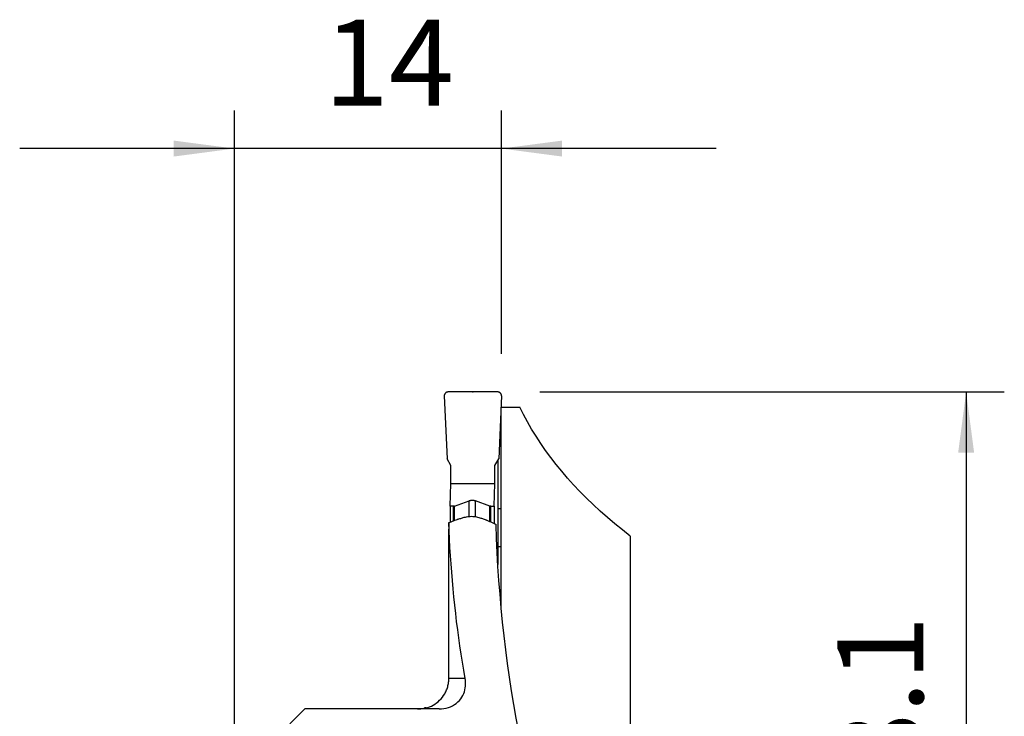
# Model space of a CAD drawing. Extents: x -19.7 to 40.5, y -24.7 to 57.6.
# Drawn here: x -11.2 to 40.4, y 21.1 to 57.6 of the extents above; entities that cross this region are included whole.
import ezdxf

# ---------------------------------------------------------------- set-up
doc = ezdxf.new("R2010")
doc.units = 0
doc.header["$MEASUREMENT"] = 0
doc.layers.get('0').update_dxf_attribs({"linetype": 'CONTINUOUS'})
doc.layers.add('1', color=4, linetype='CONTINUOUS')
doc.layers.add('2', color=7, linetype='CONTINUOUS')
doc.styles.add('SANDVIK_STYLE', font='simplex.shx', dxfattribs={"height": 3})
doc.styles.get("Standard").update_dxf_attribs({"font": 'simplex.shx'})
doc.dimstyles.new('SANDVIK_DIM', dxfattribs={"dimscale": 0, "dimtxt": 4.5, "dimasz": 4.57, "dimexe": 5, "dimexo": 0, "dimgap": 2.3, "dimtad": 1, "dimdsep": 46, "dimtxsty": 'SANDVIK_STYLE', "dimcen": 0.09, "dimclrd": 256, "dimclre": 256, "dimclrt": 256, "dimadec": 0, "dimazin": 0, "dimtfac": 1, "dimtofl": 0, "dimtmove": 2, "dimatfit": 3, "dimfxl": 1, "dimtolj": 1, "dimtzin": 0, "dimarcsym": 0})

# ---------------------------------------------------------------- blocks, each defined once
blk = doc.blocks.new('*D0')
for p, q in [((16, 38.1), (40.35, 38.1)), ((38.35, 38.1), (38.35, 0)), ((16, 0), (40.35, 0))]:
    blk.add_line(p, q)
for points in [[(38.35, 38.1), (38.767997, 34.925), (37.932003, 34.925)], [(38.35, 0), (37.932003, 3.175), (38.767997, 3.175)]]:
    blk.add_solid(points)
blk.add_text('38.1', height=4.5, rotation=90).set_placement((36.1, 14.449342))
blk = doc.blocks.new('*D1')
for p, q in [((0, 18), (0, 52.85)), ((14, 40.1), (14, 52.85)), ((25.25, 50.85), (-11.25, 50.85))]:
    blk.add_line(p, q)
for points in [[(0, 50.85), (-3.175, 50.432003), (-3.175, 51.267997)], [(14, 50.85), (17.175, 51.267997), (17.175, 50.432003)]]:
    blk.add_solid(points)
blk.add_text('14', height=4.5).set_placement((4.696711, 53.1))

msp = doc.modelspace()

# ---------------------------------------------------------------- linework, layer by layer
at = {"layer": '1'}
for p, q in [((11.002018, 37.891276), (11.14563, 34.6)), ((13.800122, 38.1), (11.201706, 38.1)), ((13.99981, 37.891276), (13.856197, 34.6)), ((13.974003, 37.3), (13.989897, 37.3)), ((13.989897, 37.3), (14.964438, 37.3)), ((13.989897, 32.000014), (13.989897, 37.3)), ((11.351614, 34.243008), (11.14563, 34.6)), ((13.650213, 34.243008), (13.856197, 34.6)), ((11.351614, 33.3), (11.351614, 34.243008)), ((13.650213, 33.3), (13.650213, 34.243008)), ((13.810109, 34.520015), (13.810109, 29.060426)), ((11.310377, 32.118406), (11.351614, 33.3)), ((11.351614, 33.3), (13.650213, 33.3)), ((13.608976, 32.118406), (13.650213, 33.3)), ((11.310377, 32.118406), (11.310377, 31.284336)), ((11.483823, 32.118406), (11.310377, 32.118406)), ((11.483823, 31.351142), (11.483823, 32.118406)), ((11.53541, 32.127452), (12.298666, 32.401935)), ((11.53541, 31.371046), (11.53541, 32.127452)), ((12.298666, 31.569645), (12.298666, 32.401935)), ((13.384575, 32.127452), (12.640478, 32.401935)), ((12.640478, 31.557412), (12.640478, 32.401935)), ((13.384575, 31.312019), (13.384575, 32.127452)), ((13.435531, 32.118406), (13.608976, 32.118406)), ((13.435531, 31.288103), (13.435531, 32.118406)), ((13.608976, 32.118406), (13.608976, 31.20673)), ((13.810104, 32.000011), (13.989897, 32.000014)), ((20.744866, 30.552392), (20.744866, 20.5)), ((13.810106, 30.000141), (13.989911, 30.000145)), ((13.810106, 30), (13.989911, 30)), ((13.989911, 26.752278), (13.989911, 30)), ((12.092967, 23.1), (11.240053, 23.1)), ((3.696825, 21.5), (0.975481, 18.778656)), ((10.733454, 21.5), (3.696825, 21.5))]:
    msp.add_line(p, q, dxfattribs=at)
for points in [[(11.201706, 38.1, 0), (11.184742, 38.099278, 0), (11.167902, 38.097119, 0), (11.151305, 38.093537, 0), (11.135072, 38.088559, 0), (11.119319, 38.08222, 0), (11.104161, 38.074566, 0), (11.089707, 38.065653, 0), (11.076061, 38.055545, 0), (11.063322, 38.044314, 0), (11.051581, 38.032042, 0), (11.040923, 38.018817, 0), (11.031426, 38.004735, 0), (11.023157, 37.989897, 0), (11.016176, 37.97441, 0), (11.010534, 37.958386, 0), (11.006272, 37.941942, 0), (11.00342, 37.925194, 0), (11.001998, 37.908265, 0), (11.002018, 37.891276, 0)], [(13.99981, 37.891276, 0), (13.999829, 37.908265, 0), (13.998408, 37.925194, 0), (13.995556, 37.941942, 0), (13.991293, 37.958386, 0), (13.985651, 37.97441, 0), (13.978671, 37.989897, 0), (13.970402, 38.004735, 0), (13.960904, 38.018817, 0), (13.950247, 38.032042, 0), (13.938506, 38.044314, 0), (13.925766, 38.055545, 0), (13.912121, 38.065653, 0), (13.897666, 38.074566, 0), (13.882508, 38.08222, 0), (13.866756, 38.088559, 0), (13.850523, 38.093537, 0), (13.833926, 38.097119, 0), (13.817085, 38.099278, 0), (13.800122, 38.1, 0)], [(20.744866, 30.552392, 0), (20.334487, 30.872829, 0), (19.935125, 31.197874, 0), (19.546936, 31.527398, 0), (19.17007, 31.861276, 0), (18.804672, 32.199377, 0), (18.450887, 32.541569, 0), (18.108849, 32.88772, 0), (17.778694, 33.237695, 0), (17.460548, 33.591359, 0), (17.154535, 33.948574, 0), (16.860774, 34.309201, 0), (16.57938, 34.6731, 0), (16.310461, 35.04013, 0), (16.054122, 35.410149, 0), (15.810462, 35.783012, 0), (15.579577, 36.158575, 0), (15.361556, 36.536692, 0), (15.156483, 36.917216, 0), (14.964438, 37.3, 0)], [(11.53541, 32.127452, 0), (11.532781, 32.126533, 0), (11.530138, 32.125663, 0), (11.527481, 32.12484, 0), (11.524811, 32.124066, 0), (11.522128, 32.12334, 0), (11.519435, 32.122664, 0), (11.516731, 32.122037, 0), (11.514018, 32.121459, 0), (11.511297, 32.12093, 0), (11.508568, 32.120452, 0), (11.505833, 32.120023, 0), (11.503091, 32.119645, 0), (11.500345, 32.119316, 0), (11.497596, 32.119038, 0), (11.494843, 32.118811, 0), (11.492089, 32.118634, 0), (11.489333, 32.118507, 0), (11.486577, 32.118431, 0), (11.483823, 32.118406, 0)], [(12.298666, 32.401935, 0), (12.316239, 32.4079, 0), (12.333997, 32.413223, 0), (12.351916, 32.417896, 0), (12.369971, 32.421913, 0), (12.388139, 32.42527, 0), (12.406395, 32.42796, 0), (12.424713, 32.429981, 0), (12.443071, 32.43133, 0), (12.461441, 32.432005, 0), (12.479801, 32.432005, 0), (12.498125, 32.43133, 0), (12.516388, 32.429981, 0), (12.534565, 32.42796, 0), (12.552633, 32.42527, 0), (12.570567, 32.421913, 0), (12.588342, 32.417896, 0), (12.605935, 32.413223, 0), (12.623321, 32.4079, 0), (12.640478, 32.401935, 0)], [(13.435531, 32.118406, 0), (13.432778, 32.118431, 0), (13.430028, 32.118507, 0), (13.427281, 32.118634, 0), (13.424539, 32.118811, 0), (13.421802, 32.119038, 0), (13.419072, 32.119316, 0), (13.416349, 32.119645, 0), (13.413634, 32.120023, 0), (13.410928, 32.120452, 0), (13.408233, 32.12093, 0), (13.405548, 32.121459, 0), (13.402875, 32.122037, 0), (13.400216, 32.122664, 0), (13.397569, 32.12334, 0), (13.394938, 32.124066, 0), (13.392322, 32.12484, 0), (13.389722, 32.125663, 0), (13.387139, 32.126533, 0), (13.384575, 32.127452, 0)], [(13.989911, 30.000145, 0), (13.989909, 30.28584, 0), (13.989907, 30.571536, 0), (13.989905, 30.857231, 0), (13.989903, 31.142927, 0), (13.989901, 31.428622, 0), (13.989899, 31.714318, 0), (13.989897, 32.000014, 0)], [(11.723905, 31.441745, 0), (11.769816, 31.455093, 0), (11.815736, 31.468422, 0), (11.861662, 31.481734, 0), (11.907596, 31.495029, 0), (11.953537, 31.508309, 0), (11.999484, 31.521574, 0), (12.045437, 31.534826, 0)], [(12.045437, 31.534826, 0), (12.106741, 31.550884, 0), (12.169262, 31.564104, 0), (12.232697, 31.574443, 0), (12.296742, 31.58186, 0), (12.361092, 31.586314, 0), (12.425444, 31.587763, 0), (12.489819, 31.586175, 0), (12.55419, 31.581574, 0), (12.618251, 31.574001, 0), (12.681696, 31.5635, 0), (12.744222, 31.550114, 0), (12.805523, 31.533885, 0), (12.86629, 31.514574, 0)], [(12.86629, 31.514574, 0), (12.911584, 31.498919, 0), (12.956857, 31.483223, 0), (13.002107, 31.467483, 0), (13.047332, 31.451695, 0), (13.092531, 31.435857, 0), (13.137702, 31.419966, 0), (13.182844, 31.404019, 0)], [(11.239961, 31.257202, 0), (11.239139, 31.224624, 0), (11.238405, 31.191206, 0), (11.23776, 31.157074, 0), (11.237205, 31.122352, 0), (11.236739, 31.087164, 0), (11.236362, 31.05162, 0), (11.236071, 31.015435, 0), (11.235869, 30.978954, 0), (11.235756, 30.942313, 0), (11.235731, 30.905646, 0)], [(11.239961, 31.257202, 0), (11.30309, 31.281964, 0), (11.366298, 31.306591, 0), (11.429576, 31.331096, 0), (11.492918, 31.355492, 0), (11.556316, 31.37979, 0), (11.619762, 31.404004, 0), (11.683248, 31.428146, 0)], [(12.092967, 23.1, 0), (12.020548, 23.522287, 0), (11.951153, 23.945609, 0), (11.88479, 24.369921, 0), (11.821465, 24.795179, 0), (11.761186, 25.221338, 0), (11.703958, 25.648355, 0), (11.649788, 26.076185, 0), (11.598681, 26.504782, 0), (11.550642, 26.934103, 0), (11.505676, 27.364102, 0), (11.463789, 27.794735, 0), (11.424984, 28.225957, 0), (11.389266, 28.657722, 0), (11.356638, 29.089985, 0), (11.327104, 29.522703, 0), (11.300667, 29.955828, 0), (11.277329, 30.389317, 0), (11.257093, 30.823123, 0), (11.239961, 31.257202, 0)], [(11.683248, 31.428146, 0), (11.688959, 31.430276, 0), (11.694704, 31.432345, 0), (11.700483, 31.434351, 0), (11.706294, 31.436295, 0), (11.712135, 31.438176, 0), (11.718006, 31.439993, 0), (11.723905, 31.441745, 0)], [(13.182844, 31.404019, 0), (13.188656, 31.401924, 0), (13.194435, 31.399764, 0), (13.200179, 31.39754, 0), (13.205887, 31.395254, 0), (13.211557, 31.392906, 0), (13.217187, 31.390496, 0), (13.222776, 31.388026, 0)], [(13.222776, 31.388026, 0), (13.29338, 31.356197, 0), (13.363831, 31.324131, 0), (13.434085, 31.291773, 0), (13.504096, 31.259067, 0), (13.573819, 31.225956, 0), (13.643207, 31.192386, 0), (13.712217, 31.158299, 0)], [(15.5, 17.503145, 0), (15.339986, 18.200149, 0), (15.187145, 18.90043, 0), (15.041511, 19.603836, 0), (14.903115, 20.310216, 0), (14.771987, 21.019419, 0), (14.648155, 21.731292, 0), (14.531645, 22.445681, 0), (14.422483, 23.162433, 0), (14.320692, 23.881395, 0), (14.226294, 24.60241, 0), (14.139309, 25.325325, 0), (14.059756, 26.049985, 0), (13.987652, 26.776232, 0), (13.923013, 27.503911, 0), (13.865853, 28.232865, 0), (13.816183, 28.962938, 0), (13.774014, 29.693973, 0), (13.739357, 30.425812, 0), (13.712217, 31.158299, 0)], [(11.240053, 23.1, 0), (11.239819, 23.511031, 0), (11.239586, 23.922039, 0), (11.239354, 24.333025, 0), (11.239122, 24.743987, 0), (11.238891, 25.154926, 0), (11.238661, 25.565842, 0), (11.238431, 25.976735, 0), (11.238202, 26.387605, 0), (11.237974, 26.798451, 0), (11.237747, 27.209275, 0), (11.23752, 27.620075, 0), (11.237294, 28.030853, 0), (11.237069, 28.441607, 0), (11.236844, 28.852338, 0), (11.23662, 29.263046, 0), (11.236397, 29.673731, 0), (11.236174, 30.084393, 0), (11.235953, 30.495031, 0), (11.235731, 30.905646, 0)], [(13.989911, 30, 0), (13.989911, 30.000021, 0), (13.989911, 30.000041, 0), (13.989911, 30.000062, 0), (13.989911, 30.000083, 0), (13.989911, 30.000103, 0), (13.989911, 30.000124, 0), (13.989911, 30.000145, 0)], [(10.733454, 21.5, 0), (10.856103, 21.504524, 0), (10.978179, 21.518125, 0), (11.098078, 21.540847, 0), (11.214446, 21.572812, 0), (11.327085, 21.614273, 0), (11.434585, 21.664558, 0), (11.535487, 21.722903, 0), (11.628891, 21.788854, 0), (11.714783, 21.86196, 0), (11.792499, 21.941057, 0), (11.861434, 22.025036, 0), (11.921757, 22.113474, 0), (11.973677, 22.205666, 0), (12.017213, 22.300675, 0), (12.052348, 22.397421, 0), (12.079545, 22.495746, 0), (12.099221, 22.595527, 0), (12.111617, 22.696208, 0), (12.116972, 22.797233, 0), (12.115527, 22.898045, 0), (12.107449, 22.999199, 0), (12.092967, 23.1, 0)], [(11.024759, 22.293488, 0), (11.052557, 22.34361, 0), (11.078584, 22.394818, 0), (11.102795, 22.447007, 0), (11.125148, 22.500073, 0), (11.145597, 22.55391, 0), (11.164098, 22.608413, 0), (11.180608, 22.663477, 0), (11.195087, 22.719025, 0), (11.207679, 22.775733, 0), (11.218197, 22.832858, 0)], [(11.218197, 22.832858, 0), (11.22399, 22.870657, 0), (11.228899, 22.90864, 0), (11.232921, 22.946768, 0), (11.236051, 22.985005, 0), (11.238286, 23.023314, 0), (11.239621, 23.061658, 0), (11.240053, 23.1, 0)], [(9.933001, 21.523122, 0), (10.032994, 21.544217, 0), (10.132201, 21.572173, 0), (10.229989, 21.606851, 0), (10.325721, 21.648114, 0), (10.418765, 21.695825, 0), (10.508793, 21.750005, 0), (10.595847, 21.810716, 0), (10.679297, 21.877554, 0), (10.758499, 21.95011, 0), (10.83281, 22.027975, 0), (10.902339, 22.111571, 0), (10.966547, 22.200346, 0), (11.024759, 22.293488, 0)], [(9.600934, 21.5, 0), (9.658426, 21.501045, 0), (9.715937, 21.504172, 0), (9.773354, 21.509366, 0), (9.830567, 21.516613, 0), (9.887465, 21.5259, 0), (9.943938, 21.537211, 0), (9.999875, 21.550534, 0)], [(9.999875, 21.550534, 0), (9.990321, 21.547713, 0), (9.980767, 21.544381, 0), (9.971214, 21.540627, 0), (9.96166, 21.536536, 0), (9.952107, 21.532197, 0), (9.942554, 21.527696, 0), (9.933001, 21.523122, 0)], [(10.052282, 21.555193, 0), (10.044959, 21.55324, 0), (10.037624, 21.551321, 0), (10.030278, 21.549437, 0), (10.022921, 21.547588, 0), (10.015553, 21.545773, 0), (10.008175, 21.543993, 0), (10.000787, 21.542248, 0)]]:
    msp.add_polyline3d(points, dxfattribs=at)
at = {"layer": '2'}
msp.add_point((12.500914, 38.1), dxfattribs=at)

# ---------------------------------------------------------------- dimensions: what is measured, and where the dimension line sits
dim = msp.add_linear_dim(base=(0, 50.85), p1=(14, 40.1), p2=(0, 18), text='14', dimstyle='SANDVIK_DIM', dxfattribs=at)
dim.commit()
dim.dimension.update_dxf_attribs({"geometry": '*D1', "text_midpoint": (4.696711, 53.1)})
dim = msp.add_linear_dim(base=(38.35, 0), p1=(16, 38.1), p2=(16, 0), angle=90, text='38.1', dimstyle='SANDVIK_DIM', dxfattribs=at)
dim.commit()
dim.dimension.update_dxf_attribs({"geometry": '*D0', "text_midpoint": (36.1, 14.449342)})

doc.saveas('drawing.dxf')
